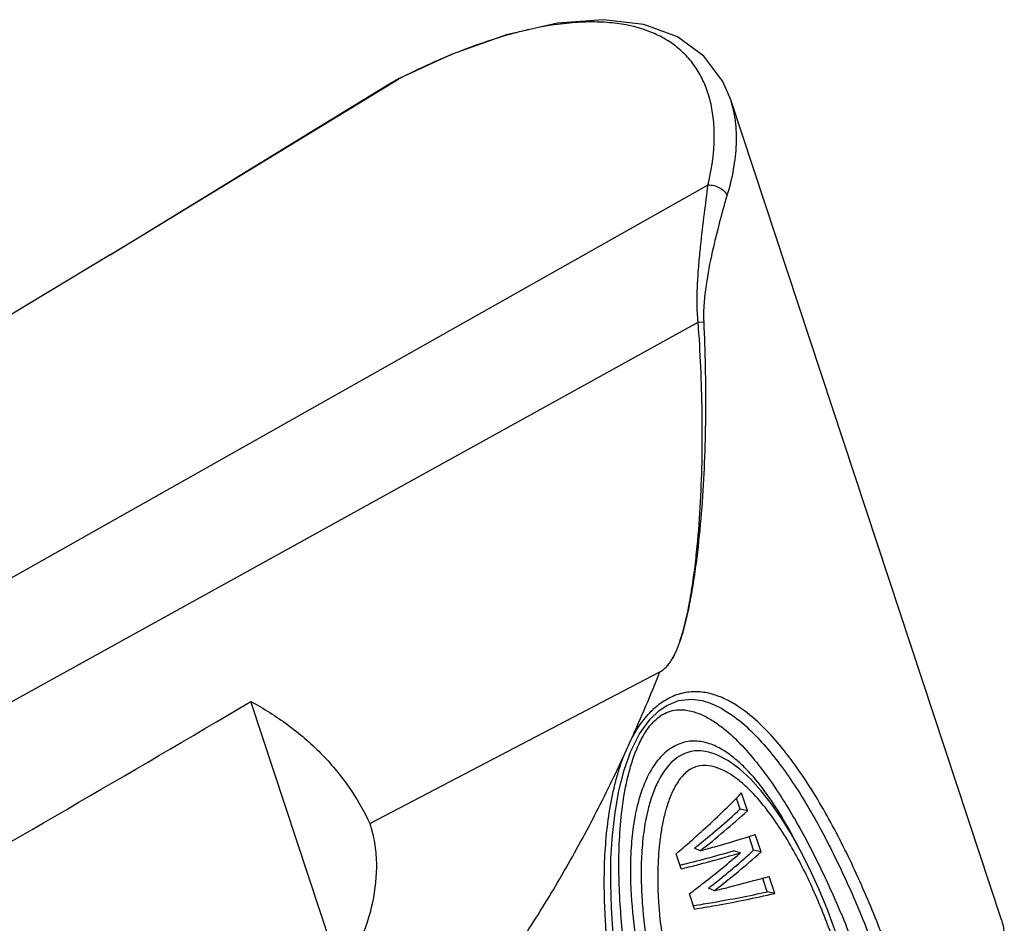
# Model space of a CAD drawing. Units: inches. Extents: x 11 to 1062, y 29 to 390.
# Drawn here: x 823 to 846, y 220 to 241 of the extents above; entities that cross this region are included whole.
import ezdxf

# ---------------------------------------------------------------- set-up
doc = ezdxf.new("R2010")
doc.units = ezdxf.units.IN
doc.header["$MEASUREMENT"] = 0
doc.layers.get('0').update_dxf_attribs({"lineweight": 30})

msp = doc.modelspace()

# ---------------------------------------------------------------- linework, layer by layer
at = {"color": 7, "linetype": 'Continuous', "lineweight": 30}
for p, q in [((824.92, 235.917), (831.679, 240.042)), ((831.692, 240.05), (831.405, 239.889)), ((831.679, 240.042), (831.692, 240.05)), ((831.693, 240.049), (831.679, 240.042)), ((831.692, 240.05), (831.692, 240.05)), ((831.408, 239.891), (831.405, 239.889)), ((839.458, 239.551), (839.458, 239.552)), ((845.799, 220.341), (839.458, 239.551)), ((816.599, 224.976), (838.927, 237.559)), ((818.1, 222.959), (838.696, 234.339)), ((838.696, 234.339), (838.832, 234.35)), ((830.999, 222.592), (837.798, 226.149)), ((830.357, 218.963), (828.214, 225.453)), ((838.786, 225.474), (838.787, 225.474)), ((836.976, 224.236), (837.124, 224.56)), ((836.96, 223.843), (837.12, 224.291)), ((838.947, 224.266), (838.947, 224.266)), ((839.675, 222.931), (839.59, 223.188)), ((839.85, 222.893), (839.713, 223.31)), ((839.85, 222.893), (839.675, 222.931)), ((839.993, 221.967), (839.887, 222.288)), ((840.168, 221.929), (840.034, 222.337)), ((838.744, 221.958), (838.605, 222.015)), ((839.686, 221.91), (839.523, 221.954)), ((840.168, 221.929), (839.993, 221.967)), ((838.295, 221.531), (838.178, 221.887)), ((840.314, 220.994), (840.211, 221.308)), ((840.489, 220.956), (840.357, 221.357)), ((839.076, 221.021), (838.936, 221.078)), ((838.606, 220.59), (838.488, 220.946)), ((840.489, 220.956), (840.314, 220.994)), ((838.58, 220.671), (838.593, 220.673))]:
    msp.add_line(p, q, dxfattribs=at)
for points in [[(839.458, 239.551), (839.275, 239.978), (838.827, 240.578), (838.209, 241.03), (837.424, 241.32), (836.479, 241.43), (835.397, 241.349), (834.204, 241.077), (832.928, 240.622), (831.692, 240.05)], [(831.408, 239.891), (828.449, 238.075), (825.514, 236.28), (824.926, 235.921)], [(824.92, 235.917), (821.128, 233.637), (816.378, 230.851), (811.224, 227.883)], [(837.77, 225.234), (837.944, 225.355), (838.237, 225.477), (838.548, 225.509), (838.787, 225.474)], [(837.12, 224.291), (837.323, 224.694), (837.568, 225.037), (837.77, 225.234)], [(842.77, 216.383), (842.672, 217.133), (842.515, 217.964), (842.335, 218.709), (842.141, 219.383), (841.939, 219.996), (841.731, 220.556), (841.519, 221.068), (841.304, 221.538), (841.086, 221.97), (840.865, 222.367), (840.64, 222.73), (840.409, 223.062), (840.172, 223.364), (839.927, 223.634), (839.671, 223.869), (839.402, 224.064), (839.119, 224.21), (838.946, 224.266)], [(838.164, 214.183), (837.869, 214.944), (837.587, 215.769), (837.352, 216.555), (837.157, 217.305), (836.999, 218.022), (836.873, 218.71), (836.776, 219.37), (836.706, 220.005), (836.663, 220.615), (836.645, 221.204), (836.652, 221.773), (836.685, 222.324), (836.746, 222.855), (836.836, 223.363), (836.96, 223.843)]]:
    msp.add_lwpolyline(points, dxfattribs=at)
for centre, radius, start, end in [((836.69, 232.514), 8.901, 102.822, 102.9585), ((838.417, 227.194), 14.501, 111.4975, 112.9344), ((833.251, 236.895), 3.517, 117.7478, 121.5862), ((833.16, 237.064), 3.325, 116.4401, 117.7237), ((840.458, 222.735), 19.406, 116.5906, 116.852), ((805.865, 238.734), 34.323, 335.609, 338.4895), ((488.272, 801.2), 668.614, 299.701917, 300.559183), ((838.905, 223.914), 1.852, 129.0511, 133.2563), ((838.314, 224.379), 0.892, 120.1029, 124.2822), ((826.184, 237.609), 19.936, 308.7457, 312.5864), ((826, 238.149), 20.605, 308.2073, 312.2348), ((823.713, 239.09), 22.476, 310.0581, 311.0984), ((831.67, 248.852), 28.02, 283.6312, 286.2754), ((825.523, 238.422), 20.985, 308.5682, 308.7648), ((827.514, 235.774), 18.611, 311.2841, 312.1078), ((825.766, 237.997), 21.273, 307.9042, 310.6141), ((826.54, 236.904), 20.103, 308.2823, 311.2463), ((826.497, 237.27), 20.548, 307.7447, 311.7063), ((826.564, 237.049), 20.034, 310.6447, 310.9158), ((825.117, 238.827), 22.327, 306.7898, 307.9095), ((826.024, 237.551), 20.93, 308.0917, 308.2936)]:
    msp.add_arc(centre, radius, start, end, dxfattribs=at)
for points, knots in [([(838.927, 237.559), (839.003, 237.877), (839.077, 238.352), (839.072, 238.971), (839.017, 239.394), (838.911, 239.784), (838.753, 240.139), (838.544, 240.454), (838.284, 240.728), (837.975, 240.956), (837.489, 241.203), (836.923, 241.341), (836.311, 241.384), (835.612, 241.364), (835.076, 241.276), (834.714, 241.194)], [0, 0, 0, 0, 0.138051, 0.201212, 0.260757, 0.317191, 0.371248, 0.423893, 0.476266, 0.529574, 0.584967, 0.705448, 0.772087, 0.843369, 1, 1, 1, 1]), ([(834.694, 241.189), (834.63, 241.174), (834.369, 241.111), (834.111, 241.037), (833.917, 240.976)], [0, 0, 0, 0, 0.243727, 1, 1, 1, 1]), ([(833.917, 240.976), (833.85, 240.954), (833.576, 240.865), (833.305, 240.766), (833.103, 240.686)], [0, 0, 0, 0, 0.244584, 1, 1, 1, 1]), ([(832.766, 240.548), (832.684, 240.514), (832.349, 240.368), (832.019, 240.212), (831.772, 240.088)], [0, 0, 0, 0, 0.245158, 1, 1, 1, 1]), ([(839.376, 237.309), (839.438, 237.513), (839.536, 237.911), (839.604, 238.499), (839.585, 239.047), (839.51, 239.391), (839.458, 239.551)], [0, 0, 0, 0, 0.280414, 0.539222, 0.777991, 1, 1, 1, 1]), ([(838.696, 234.339), (838.679, 234.492), (838.665, 234.798), (838.678, 235.251), (838.709, 235.689), (838.761, 236.235), (838.837, 236.856), (838.899, 237.337), (838.927, 237.559)], [0, 0, 0, 0, 0.143051, 0.283533, 0.419717, 0.550545, 0.792309, 1, 1, 1, 1]), ([(838.927, 237.559), (838.974, 237.56), (839.068, 237.549), (839.236, 237.484), (839.34, 237.387), (839.376, 237.309)], [0, 0, 0, 0, 0.261782, 0.524333, 1, 1, 1, 1]), ([(838.832, 234.35), (838.825, 234.494), (838.834, 234.782), (838.898, 235.332), (839.022, 235.972), (839.195, 236.671), (839.315, 237.108), (839.376, 237.309)], [0, 0, 0, 0, 0.144081, 0.284581, 0.550149, 0.790795, 1, 1, 1, 1]), ([(837.798, 226.149), (837.871, 226.187), (837.968, 226.274), (838.066, 226.411), (838.152, 226.562), (838.239, 226.763), (838.323, 227.012), (838.393, 227.266), (838.474, 227.608), (838.557, 228.04), (838.637, 228.561), (838.723, 229.258), (838.801, 230.134), (838.857, 231.187), (838.879, 232.241), (838.872, 233.296), (838.848, 233.998), (838.832, 234.35)], [0, 0, 0, 0, 0.029479, 0.044781, 0.060245, 0.091385, 0.122655, 0.153968, 0.185298, 0.247964, 0.310635, 0.373306, 0.498639, 0.623976, 0.749316, 0.874658, 1, 1, 1, 1]), ([(837.798, 226.149), (837.871, 226.187), (837.967, 226.274), (838.065, 226.411), (838.15, 226.562), (838.236, 226.763), (838.318, 227.013), (838.386, 227.267), (838.464, 227.609), (838.543, 228.04), (838.616, 228.561), (838.693, 229.259), (838.757, 230.133), (838.793, 231.185), (838.793, 232.237), (838.762, 233.289), (838.721, 233.989), (838.696, 234.339)], [0, 0, 0, 0, 0.029494, 0.044804, 0.060275, 0.09143, 0.122712, 0.154035, 0.185372, 0.248049, 0.310724, 0.373396, 0.498723, 0.624047, 0.74937, 0.874688, 1, 1, 1, 1]), ([(843.937, 217.157), (843.8, 217.651), (843.504, 218.623), (842.996, 220.043), (842.425, 221.405), (841.887, 222.488), (841.411, 223.308), (841.031, 223.888), (840.618, 224.432), (840.166, 224.926), (839.742, 225.279), (839.367, 225.5), (839.065, 225.624), (838.739, 225.69), (838.394, 225.678), (838.047, 225.567), (837.837, 225.432), (837.739, 225.352)], [0, 0, 0, 0, 0.134568, 0.266673, 0.396005, 0.522179, 0.583944, 0.644715, 0.704401, 0.762904, 0.820217, 0.848569, 0.876901, 0.905581, 0.935248, 0.966629, 1, 1, 1, 1]), ([(828.214, 225.453), (828.514, 225.291), (829.092, 224.928), (829.866, 224.264), (830.52, 223.486), (830.859, 222.898), (830.999, 222.592)], [0, 0, 0, 0, 0.251906, 0.502126, 0.751206, 1, 1, 1, 1]), ([(838.788, 225.474), (838.971, 225.43), (839.322, 225.268), (839.78, 224.921), (840.191, 224.507), (840.566, 224.049), (840.915, 223.559), (841.24, 223.043), (841.545, 222.505), (841.932, 221.762), (842.378, 220.794), (842.858, 219.59), (843.291, 218.345), (843.546, 217.496), (843.666, 217.066)], [0, 0, 0, 0, 0.056532, 0.113916, 0.172074, 0.231269, 0.291489, 0.35254, 0.414357, 0.47696, 0.604214, 0.733958, 0.865952, 1, 1, 1, 1]), ([(837.125, 224.56), (837.192, 224.69), (837.342, 224.94), (837.531, 225.163), (837.636, 225.262)], [0, 0, 0, 0, 0.503308, 1, 1, 1, 1]), ([(837.867, 225.151), (837.924, 225.184), (838.044, 225.236), (838.172, 225.256), (838.235, 225.26)], [0, 0, 0, 0, 0.511842, 1, 1, 1, 1]), ([(838.235, 225.26), (838.333, 225.265), (838.53, 225.241), (838.804, 225.139), (839.058, 224.995), (839.373, 224.765), (839.732, 224.424), (840.12, 223.967), (840.477, 223.475), (840.81, 222.955), (841.122, 222.414), (841.515, 221.665), (841.967, 220.691), (842.453, 219.478), (842.89, 218.224), (843.146, 217.37), (843.266, 216.937)], [0, 0, 0, 0, 0.029186, 0.057875, 0.086546, 0.115382, 0.173709, 0.233023, 0.29325, 0.354313, 0.416142, 0.47868, 0.605686, 0.735055, 0.866557, 1, 1, 1, 1]), ([(838.378, 214.38), (838.033, 215.224), (837.595, 216.528), (837.175, 218.312), (836.949, 219.677), (836.847, 220.833), (836.831, 221.766), (836.859, 222.473), (836.937, 223.184), (837.058, 223.773), (837.207, 224.234), (837.353, 224.569), (837.543, 224.877), (837.714, 225.05), (837.812, 225.116)], [0, 0, 0, 0, 0.244921, 0.367975, 0.491602, 0.616125, 0.6789, 0.742136, 0.805963, 0.870519, 0.903109, 0.935828, 0.968401, 1, 1, 1, 1]), ([(841.045, 222.045), (840.936, 222.261), (840.707, 222.681), (840.323, 223.278), (839.959, 223.734), (839.634, 224.054), (839.37, 224.263), (839.08, 224.43), (838.812, 224.514), (838.587, 224.531), (838.412, 224.513), (838.238, 224.461), (838.01, 224.344), (837.762, 224.118), (837.539, 223.779), (837.377, 223.403), (837.3, 223.142), (837.268, 223.01)], [0, 0, 0, 0, 0.125086, 0.247635, 0.367238, 0.42586, 0.483661, 0.540839, 0.598074, 0.627316, 0.65735, 0.688518, 0.720971, 0.788955, 0.859213, 0.92981, 1, 1, 1, 1]), ([(838.947, 224.266), (838.886, 224.282), (838.762, 224.303), (838.568, 224.296), (838.374, 224.242), (838.254, 224.174), (838.197, 224.134)], [0, 0, 0, 0, 0.237187, 0.480283, 0.733671, 1, 1, 1, 1]), ([(829.905, 215.075), (830.259, 215.26), (830.962, 215.728), (831.948, 216.595), (832.906, 217.626), (833.823, 218.786), (834.696, 220.046), (835.516, 221.384), (836.282, 222.784), (836.752, 223.746), (836.976, 224.235)], [0, 0, 0, 0, 0.10215, 0.214545, 0.334964, 0.461413, 0.592295, 0.726326, 0.862529, 1, 1, 1, 1]), ([(838.009, 214.056), (837.683, 214.848), (837.267, 216.068), (836.862, 217.736), (836.638, 219.01), (836.504, 220.304), (836.482, 221.395), (836.534, 222.272), (836.616, 222.934), (836.729, 223.483), (836.856, 223.917), (836.933, 224.13), (836.976, 224.235)], [0, 0, 0, 0, 0.24608, 0.369479, 0.493256, 0.617664, 0.743105, 0.806423, 0.870267, 0.934758, 0.967288, 1, 1, 1, 1]), ([(838.197, 224.134), (838.009, 224), (837.832, 223.752), (837.685, 223.437), (837.62, 223.271), (837.566, 223.103), (837.535, 222.989), (837.521, 222.932)], [0, 0, 0, 0, 0.494322, 0.621132, 0.747733, 0.874101, 1, 1, 1, 1]), ([(838.468, 223.836), (838.385, 223.777), (838.241, 223.621), (838.087, 223.346), (837.973, 223.05), (837.889, 222.745), (837.829, 222.437), (837.773, 222.026), (837.731, 221.309), (837.785, 220.293), (837.98, 219.101), (838.282, 217.943), (838.683, 216.825), (839.181, 215.757), (839.585, 215.085), (839.809, 214.767)], [0, 0, 0, 0, 0.031837, 0.06461, 0.097483, 0.130212, 0.16274, 0.195066, 0.259156, 0.385579, 0.510435, 0.634192, 0.757066, 0.879075, 1, 1, 1, 1]), ([(842.669, 216.263), (842.632, 216.682), (842.512, 217.508), (842.232, 218.716), (841.93, 219.689), (841.649, 220.441), (841.42, 220.988), (841.171, 221.517), (840.899, 222.027), (840.603, 222.513), (840.278, 222.969), (839.975, 223.317), (839.708, 223.563), (839.494, 223.726), (839.263, 223.859), (839.009, 223.95), (838.777, 223.963), (838.594, 223.913), (838.509, 223.865), (838.468, 223.836)], [0, 0, 0, 0, 0.134316, 0.266411, 0.39608, 0.459937, 0.52308, 0.58546, 0.647014, 0.707669, 0.767328, 0.825881, 0.854738, 0.883312, 0.911664, 0.939994, 0.96891, 0.984108, 1, 1, 1, 1]), ([(838.487, 222.153), (838.595, 222.247), (839.015, 222.62), (839.42, 223.01), (839.713, 223.31)], [0, 0, 0, 0, 0.254134, 1, 1, 1, 1]), ([(837.268, 223.01), (837.223, 222.827), (837.157, 222.455), (837.094, 221.711), (837.115, 220.787), (837.251, 219.696), (837.477, 218.629), (837.782, 217.589), (838.163, 216.58), (838.62, 215.608), (838.981, 214.991), (839.178, 214.695)], [0, 0, 0, 0, 0.065058, 0.129432, 0.256556, 0.382266, 0.507039, 0.631139, 0.754689, 0.877689, 1, 1, 1, 1]), ([(837.521, 222.932), (837.498, 222.841), (837.458, 222.658), (837.416, 222.381), (837.385, 222.103), (837.36, 221.735), (837.354, 221.276), (837.389, 220.549), (837.479, 219.829), (837.613, 219.121), (837.737, 218.598), (837.878, 218.081), (838.094, 217.403), (838.41, 216.574), (838.866, 215.617), (839.227, 215.011), (839.425, 214.721)], [0, 0, 0, 0, 0.032665, 0.065191, 0.097505, 0.129665, 0.19358, 0.257026, 0.382847, 0.445307, 0.507683, 0.569776, 0.631765, 0.7552, 0.878, 1, 1, 1, 1]), ([(830.999, 222.592), (831.048, 222.446), (831.122, 222.144), (831.179, 221.522), (831.091, 220.731), (830.797, 219.82), (830.514, 219.243), (830.357, 218.963)], [0, 0, 0, 0, 0.122049, 0.244954, 0.493276, 0.745303, 1, 1, 1, 1]), ([(838.744, 221.958), (838.856, 221.988), (839.288, 222.106), (839.717, 222.234), (840.034, 222.337)], [0, 0, 0, 0, 0.257104, 1, 1, 1, 1]), ([(838.295, 221.531), (838.415, 221.561), (838.881, 221.678), (839.344, 221.807), (839.686, 221.91)], [0, 0, 0, 0, 0.256476, 1, 1, 1, 1]), ([(839.076, 221.021), (839.186, 221.047), (839.615, 221.152), (840.042, 221.266), (840.357, 221.357)], [0, 0, 0, 0, 0.257146, 1, 1, 1, 1]), ([(838.593, 220.673), (838.743, 220.696), (839.319, 220.792), (839.892, 220.902), (840.314, 220.994)], [0, 0, 0, 0, 0.259235, 1, 1, 1, 1]), ([(838.606, 220.59), (838.77, 220.617), (839.4, 220.725), (840.028, 220.851), (840.489, 220.956)], [0, 0, 0, 0, 0.259609, 1, 1, 1, 1]), ([(845.799, 220.342), (845.832, 220.242), (845.874, 220.028), (845.863, 219.811), (845.846, 219.701)], [0, 0, 0, 0, 0.48722, 1, 1, 1, 1])]:
    msp.add_open_spline(points, degree=3, knots=knots, dxfattribs=at)

doc.saveas('drawing.dxf')
